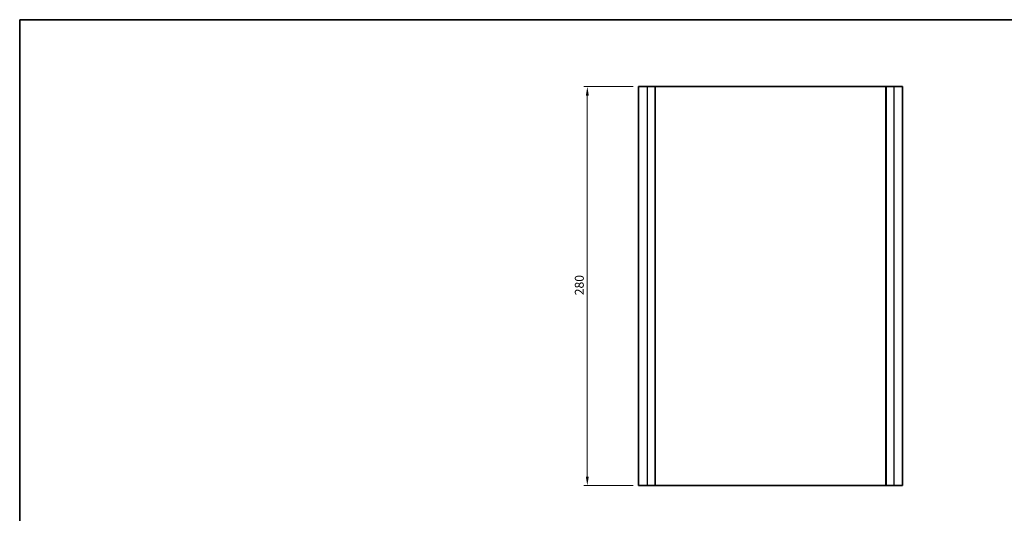
# Model space of a CAD drawing. Units: millimetres. Extents: x 0 to 5514, y 0 to 843.
# Drawn here: x 2170 to 2861, y 497 to 843 of the extents above; entities that cross this region are included whole.
import ezdxf

# ---------------------------------------------------------------- set-up
doc = ezdxf.new("R2010")
doc.units = ezdxf.units.MM
for name, color, linetype, lineweight in [('Border (ISO)', 7, 'Continuous', 35), ('Dimension (ISO)', 7, 'Continuous', 18), ('Visible (ISO)', 7, 'Continuous', 35), ('Visible Narrow (ISO)', 7, 'Continuous', 25)]:
    doc.layers.add(name, color=color, linetype=linetype, lineweight=lineweight)
doc.styles.add('Note Text (TK)', font='MS PGothic.ttf')
doc.dimstyles.new('Default - Method 1b (TK)', dxfattribs={"dimscale": 2.5, "dimtxt": 2.5, "dimasz": 2.5, "dimexe": 1, "dimexo": 1.499999999999999, "dimgap": 1, "dimtad": 1, "dimtoh": 1, "dimrnd": 1e-08, "dimdsep": 46, "dimtxsty": 'Note Text (TK)', "dimcen": 0.09, "dimdle": 5, "dimclrd": 100, "dimclre": 100, "dimclrt": 7, "dimadec": 1, "dimazin": 1, "dimtfac": 1, "dimtmove": 0, "dimatfit": 3, "dimfxl": 1, "dimtolj": 1, "dimlwd": -1, "dimlwe": -1, "dimarcsym": 0})

# ---------------------------------------------------------------- blocks, each defined once
blk = doc.blocks.new('図面枠 tk図枠')
at = {"layer": 'Border (ISO)'}
for q in [(405.4999999999999, 289), (14.50000000000001, 8.000000000000007)]:
    blk.add_line((14.49999999999999, 289), q, dxfattribs=at)
blk = doc.blocks.new('*D67')
at = {"layer": 'Defpoints', "color": 0}
for p in [(2568.689704841724, 796.0159053546527), (2604.689704841725, 796.0159053546527), (2604.689704841725, 516.0159053546517)]:
    blk.add_point(p, dxfattribs=at)
at = {"layer": 'Dimension (ISO)', "color": 100}
for p, q in [((2600.939704841725, 796.0159053546527), (2566.189704841724, 796.0159053546527)), ((2568.689704841724, 522.2659053546517), (2568.689704841724, 789.7659053546527)), ((2600.939704841725, 516.0159053546517), (2566.189704841724, 516.0159053546517))]:
    blk.add_line(p, q, dxfattribs=at)
for points in [[(2567.648038175058, 789.7659053546527), (2569.731371508391, 789.7659053546527), (2568.689704841724, 796.0159053546527)], [(2567.648038175058, 522.2659053546517), (2569.731371508391, 522.2659053546517), (2568.689704841724, 516.0159053546517)]]:
    blk.add_solid(points, dxfattribs=at)
at = {"layer": 'Dimension (ISO)', "color": 7, "insert": (2563.064704841724, 649.5883485364704), "char_height": 6.25, "attachment_point": 4, "rotation": 90, "style": 'Note Text (TK)'}
blk.add_mtext('\\A1;280', dxfattribs=at)

msp = doc.modelspace()

# ---------------------------------------------------------------- linework, layer by layer
at = {"layer": 'Visible (ISO)'}
for p, q in [((2604.689704841725, 796.0159053546519), (2604.689704841725, 516.015905354652)), ((2604.689704841725, 796.0159053546519), (2610.689704841725, 796.0159053546536)), ((2615.989704841724, 796.0159053546536), (2610.689704841725, 796.0159053546536)), ((2615.989704841724, 796.0159053546537), (2616.189704841724, 796.0159053546536)), ((2616.189704841725, 796.0159053546536), (2616.189704841725, 516.0159053546537)), ((2616.389704841725, 796.0159053546533), (2616.189704841725, 796.0159053546535)), ((2777.989704841724, 796.0159053546533), (2616.389704841725, 796.0159053546533)), ((2778.189704841724, 796.0159053546535), (2777.989704841724, 796.0159053546533)), ((2778.189704841725, 796.0159053546536), (2778.189704841725, 516.0159053546537)), ((2778.189704841725, 796.0159053546536), (2778.389704841725, 796.0159053546537)), ((2783.689704841725, 796.0159053546536), (2778.389704841725, 796.0159053546536)), ((2783.689704841725, 796.0159053546536), (2789.689704841725, 796.0159053546519)), ((2789.689704841725, 796.0159053546519), (2789.689704841725, 516.015905354652)), ((2604.689704841725, 516.015905354652), (2610.689704841725, 516.0159053546538)), ((2615.989704841724, 516.0159053546537), (2610.689704841725, 516.0159053546537)), ((2615.989704841724, 516.0159053546538), (2616.189704841724, 516.0159053546537)), ((2616.389704841725, 516.0159053546533), (2616.189704841725, 516.0159053546535)), ((2777.989704841724, 516.0159053546535), (2616.389704841725, 516.0159053546535)), ((2778.189704841724, 516.0159053546535), (2777.989704841724, 516.0159053546533)), ((2778.189704841725, 516.0159053546537), (2778.389704841725, 516.0159053546538)), ((2783.689704841725, 516.0159053546537), (2778.389704841725, 516.0159053546537)), ((2783.689704841725, 516.0159053546538), (2789.689704841725, 516.015905354652))]:
    msp.add_line(p, q, dxfattribs=at)
at = {"layer": 'Visible Narrow (ISO)'}
for p, q in [((2610.689704841725, 796.0159053546536), (2610.689704841725, 516.0159053546537)), ((2615.989704841724, 796.0159053546536), (2615.989704841724, 516.0159053546537)), ((2616.389704841725, 796.0159053546533), (2616.389704841725, 516.0159053546535)), ((2777.989704841724, 796.0159053546533), (2777.989704841724, 516.0159053546535)), ((2778.389704841725, 796.0159053546536), (2778.389704841725, 516.0159053546537)), ((2783.689704841725, 796.0159053546536), (2783.689704841725, 516.0159053546537))]:
    msp.add_line(p, q, dxfattribs=at)

# ---------------------------------------------------------------- block references
at = {"xscale": 3, "yscale": 3, "zscale": 3}
msp.add_blockref('図面枠 tk図枠', (2127, -24.00000101421201), dxfattribs=at)

# ---------------------------------------------------------------- dimensions: what is measured, and where the dimension line sits
at = {"layer": 'Dimension (ISO)', "color": 100}
dim = msp.add_linear_dim(base=(2568.689704841724, 796.0159053546527), p1=(2604.689704841725, 516.0159053546517), p2=(2604.689704841725, 796.0159053546527), angle=90, dimstyle='Default - Method 1b (TK)', override={"dimtoh": 0, "dimdec": 2, "dimtp": 0, "dimtm": 0, "dimtdec": 2, "dimtofl": 0, "dimatfit": 1}, dxfattribs=at)
dim.commit()
dim.dimension.update_dxf_attribs({"geometry": '*D67', "text_midpoint": (2568.689704841724, 656.0159053546523), "dimtype": 160})

doc.saveas('drawing.dxf')
